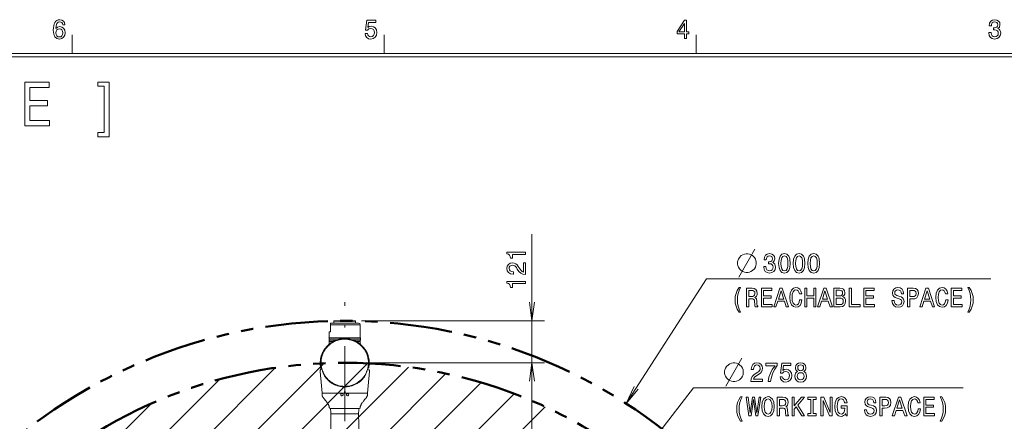
# Model space of a CAD drawing. Extents: x 15 to 414, y 6 to 288.
# Drawn here: x 100 to 258, y 224 to 288 of the extents above; entities that cross this region are included whole.
import ezdxf

# ---------------------------------------------------------------- set-up
doc = ezdxf.new("R2010")
doc.units = 0
doc.linetypes.add('DASHDOT', pattern=[18.5, 12, -3, 0.5, -3])
doc.linetypes.add('PHANTOM', pattern=[20, 10, -2, 2, -2, 2, -2])

msp = doc.modelspace()

# ---------------------------------------------------------------- linework, layer by layer
at = {"color": 7, "lineweight": 20, "ltscale": 0.075}
for p, q in [((108.5, 283), (108.5, 286)), ((158.5, 283), (158.5, 286)), ((208.5, 283), (208.5, 286))]:
    msp.add_line(p, q, dxfattribs=at)
at = {"color": 5, "lineweight": 20}
for p, q in [((21, 283), (408.5, 283)), ((21.5, 282.5), (408, 282.5))]:
    msp.add_line(p, q, dxfattribs=at)
at = {"color": 7, "lineweight": 9}
for p, q in [((182.19, 229.44), (182.19, 254.05)), ((197.29, 226.9), (210.16, 246.91)), ((210.16, 246.91), (255.75, 246.91)), ((154.89, 240.16), (184.19, 240.16)), ((75.66, 160.15), (148.87, 233.36)), ((75.67, 153.1), (155.92, 233.35)), ((76.27, 146.62), (162.4, 232.75)), ((76.4, 167.97), (141.05, 232.62)), ((153.19, 233.44), (184.19, 233.44)), ((153.19, 233.44), (184.19, 233.44)), ((182.19, 199.02), (182.19, 233.44)), ((77.32, 140.6), (168.41, 231.7)), ((78.26, 176.9), (132.12, 230.76)), ((78.76, 134.98), (174.04, 230.25)), ((208.08, 229.42), (251.33, 229.42)), ((80.55, 129.69), (179.33, 228.47)), ((82.15, 187.86), (121.16, 226.87)), ((153.46, 195.53), (184.31, 226.38))]:
    msp.add_line(p, q, dxfattribs=at)
at = {"color": 7, "linetype": 'DASHDOT', "lineweight": 9}
msp.add_line((152.19, 131.58), (152.19, 243.17), dxfattribs=at)
at = {"color": 7, "lineweight": 20, "ltscale": 0.001964}
for p, q in [((150.5, 240.16), (150.44, 240.1)), ((153.89, 240.16), (153.94, 240.1))]:
    msp.add_line(p, q, dxfattribs=at)
at = {"color": 7, "lineweight": 20, "ltscale": 0.064725}
msp.add_line((150.44, 240.1), (153.03, 240.1), dxfattribs=at)
at = {"color": 7, "lineweight": 20, "ltscale": 0.007639}
for p, q in [((150.44, 239.8), (150.44, 240.1)), ((153.94, 239.8), (153.94, 240.1))]:
    msp.add_line(p, q, dxfattribs=at)
at = {"color": 7, "lineweight": 20, "ltscale": 0.06267}
msp.add_line((153.01, 240.16), (150.5, 240.16), dxfattribs=at)
at = {"color": 7, "lineweight": 20, "ltscale": 0.022052}
msp.add_line((153.89, 240.16), (153.01, 240.16), dxfattribs=at)
at = {"color": 7, "lineweight": 20, "ltscale": 0.022775}
msp.add_line((153.03, 240.1), (153.94, 240.1), dxfattribs=at)
at = {"color": 7, "lineweight": 20, "ltscale": 0.004166}
msp.add_line((149.89, 238.4), (149.72, 238.4), dxfattribs=at)
at = {"color": 7, "lineweight": 20, "ltscale": 0.024028}
msp.add_line((149.72, 237.44), (149.72, 238.4), dxfattribs=at)
at = {"color": 7, "lineweight": 20, "ltscale": 0.006364}
msp.add_line((149.89, 239.77), (149.89, 239.52), dxfattribs=at)
at = {"color": 7, "lineweight": 9, "ltscale": 0.08727}
msp.add_line((153.38, 239.52), (149.89, 239.52), dxfattribs=at)
at = {"color": 7, "lineweight": 20, "ltscale": 0.028056}
msp.add_line((149.89, 238.4), (149.89, 239.52), dxfattribs=at)
at = {"color": 7, "lineweight": 20, "ltscale": 0.081163}
msp.add_line((153.25, 239.8), (150, 239.8), dxfattribs=at)
at = {"color": 7, "lineweight": 20, "ltscale": 0.028559}
msp.add_line((154.39, 239.8), (153.25, 239.8), dxfattribs=at)
at = {"color": 7, "lineweight": 9, "ltscale": 0.032175}
msp.add_line((154.67, 239.52), (153.38, 239.52), dxfattribs=at)
at = {"color": 7, "lineweight": 20, "ltscale": 0.052084}
msp.add_line((154.67, 237.44), (154.67, 239.52), dxfattribs=at)
at = {"color": 7, "lineweight": 9, "ltscale": 0.007736}
for p, q in [((149.98, 237.37), (149.67, 237.37)), ((149.98, 237.13), (149.67, 237.13))]:
    msp.add_line(p, q, dxfattribs=at)
at = {"color": 7, "lineweight": 20, "ltscale": 0.005956}
for p, q in [((149.67, 237.13), (149.67, 237.37)), ((154.72, 237.13), (154.72, 237.37))]:
    msp.add_line(p, q, dxfattribs=at)
at = {"color": 7, "lineweight": 20, "ltscale": 0.001281}
for p, q in [((149.68, 237.41), (149.72, 237.44)), ((154.71, 237.41), (154.67, 237.44))]:
    msp.add_line(p, q, dxfattribs=at)
at = {"color": 7, "lineweight": 20, "ltscale": 0.007697}
msp.add_line((149.68, 237.41), (149.99, 237.41), dxfattribs=at)
at = {"color": 7, "lineweight": 9, "ltscale": 0.007696}
msp.add_line((149.68, 237.1), (149.99, 237.1), dxfattribs=at)
at = {"color": 7, "lineweight": 20, "ltscale": 0.001655}
for p, q in [((149.72, 237.05), (149.68, 237.1)), ((154.67, 237.05), (154.71, 237.1))]:
    msp.add_line(p, q, dxfattribs=at)
at = {"color": 7, "lineweight": 20, "ltscale": 0.017125}
msp.add_line((149.71, 236.85), (150.4, 236.85), dxfattribs=at)
at = {"color": 7, "lineweight": 20, "ltscale": 0.007566}
for p, q in [((150.02, 237.44), (149.72, 237.44)), ((149.72, 237.05), (150.02, 237.05))]:
    msp.add_line(p, q, dxfattribs=at)
at = {"color": 7, "lineweight": 20, "ltscale": 0.001389}
msp.add_line((149.72, 236.99), (149.72, 237.05), dxfattribs=at)
at = {"color": 7, "lineweight": 20, "ltscale": 0.002083}
msp.add_line((149.72, 236.85), (149.72, 236.94), dxfattribs=at)
at = {"color": 7, "lineweight": 20, "ltscale": 0.00755}
msp.add_line((149.72, 236.85), (150.02, 236.85), dxfattribs=at)
at = {"color": 7, "lineweight": 9, "ltscale": 0.118653}
msp.add_line((154.72, 237.37), (149.98, 237.37), dxfattribs=at)
at = {"color": 7, "lineweight": 9, "ltscale": 0.028806}
msp.add_line((151.13, 237.13), (149.98, 237.13), dxfattribs=at)
at = {"color": 7, "lineweight": 20, "ltscale": 0.085314}
msp.add_line((149.99, 237.41), (153.4, 237.41), dxfattribs=at)
at = {"color": 7, "lineweight": 9, "ltscale": 0.025507}
msp.add_line((151.01, 237.1), (149.99, 237.1), dxfattribs=at)
at = {"color": 7, "lineweight": 20, "ltscale": 0.08387}
msp.add_line((153.38, 237.44), (150.02, 237.44), dxfattribs=at)
at = {"color": 7, "lineweight": 20, "ltscale": 0.020798}
msp.add_line((150.02, 237.05), (150.86, 237.05), dxfattribs=at)
at = {"color": 7, "lineweight": 20, "ltscale": 0.009501}
msp.add_line((150.4, 236.85), (150.02, 236.85), dxfattribs=at)
at = {"color": 7, "lineweight": 9, "ltscale": 0.03655}
msp.add_line((154.72, 237.13), (153.26, 237.13), dxfattribs=at)
at = {"color": 7, "lineweight": 20, "ltscale": 0.032175}
msp.add_line((154.67, 237.44), (153.38, 237.44), dxfattribs=at)
at = {"color": 7, "lineweight": 9, "ltscale": 0.033211}
msp.add_line((154.71, 237.1), (153.38, 237.1), dxfattribs=at)
at = {"color": 7, "lineweight": 20, "ltscale": 0.032729}
msp.add_line((153.4, 237.41), (154.71, 237.41), dxfattribs=at)
at = {"color": 7, "lineweight": 20, "ltscale": 0.028371}
msp.add_line((153.53, 237.05), (154.67, 237.05), dxfattribs=at)
at = {"color": 7, "lineweight": 20, "ltscale": 0.017074}
msp.add_line((154.67, 236.85), (153.98, 236.85), dxfattribs=at)
at = {"color": 7, "lineweight": 20, "ltscale": 0.017085}
msp.add_line((154.67, 236.85), (153.99, 236.85), dxfattribs=at)
at = {"color": 7, "lineweight": 20, "ltscale": 0.004861}
msp.add_line((154.67, 236.85), (154.67, 237.05), dxfattribs=at)
at = {"color": 7, "lineweight": 20, "ltscale": 0.00485}
for p, q in [((148.27, 232.25), (148.34, 232.42)), ((156.05, 232.42), (156.12, 232.25))]:
    msp.add_line(p, q, dxfattribs=at)
at = {"color": 7, "lineweight": 20, "ltscale": 3.25928e-06}
msp.add_line((148.27, 232.25), (148.27, 232.25), dxfattribs=at)
at = {"color": 7, "lineweight": 9, "ltscale": 0.000132613}
msp.add_line((148.65, 232.06), (148.65, 232.07), dxfattribs=at)
at = {"color": 7, "lineweight": 9, "ltscale": 0.001255}
msp.add_line((148.65, 232.07), (148.67, 232.02), dxfattribs=at)
at = {"color": 7, "lineweight": 20, "ltscale": 0.000134167}
for p, q in [((148.67, 232.01), (148.67, 232.02)), ((155.72, 232.02), (155.72, 232.01))]:
    msp.add_line(p, q, dxfattribs=at)
at = {"color": 7, "lineweight": 20, "ltscale": 0.001366}
msp.add_line((155.7, 231.96), (155.72, 232.01), dxfattribs=at)
at = {"color": 7, "lineweight": 9, "ltscale": 0.001257}
msp.add_line((155.74, 232.07), (155.72, 232.02), dxfattribs=at)
at = {"color": 7, "lineweight": 20, "ltscale": 0.000132613}
msp.add_line((155.74, 232.07), (155.74, 232.06), dxfattribs=at)
at = {"color": 7, "lineweight": 9, "ltscale": 0.375}
msp.add_line((198.93, 217.53), (208.08, 229.42), dxfattribs=at)
at = {"color": 7, "lineweight": 20, "ltscale": 0.08962}
msp.add_line((148.55, 228.57), (152.14, 228.57), dxfattribs=at)
at = {"color": 7, "lineweight": 20, "ltscale": 0.090726}
for p, q in [((152.19, 228.57), (148.56, 228.57)), ((152.2, 228.57), (155.83, 228.57))]:
    msp.add_line(p, q, dxfattribs=at)
at = {"color": 7, "lineweight": 20, "ltscale": 0.007742}
for p, q in [((148.56, 228.57), (148.56, 228.27)), ((155.83, 228.57), (155.83, 228.27))]:
    msp.add_line(p, q, dxfattribs=at)
at = {"color": 7, "lineweight": 9, "ltscale": 0.000197547}
for p, q in [((151.56, 228.27), (151.56, 228.27)), ((152.83, 228.27), (152.83, 228.27))]:
    msp.add_line(p, q, dxfattribs=at)
at = {"color": 7, "lineweight": 9, "ltscale": 0.000123701}
for p, q in [((151.94, 228.27), (151.94, 228.27)), ((152.45, 228.27), (152.45, 228.27))]:
    msp.add_line(p, q, dxfattribs=at)
at = {"color": 7, "lineweight": 20, "ltscale": 0.004585}
for p, q in [((152.14, 228.76), (152.14, 228.57)), ((152.25, 228.76), (152.25, 228.57))]:
    msp.add_line(p, q, dxfattribs=at)
at = {"color": 7, "lineweight": 20, "ltscale": 0.001199}
msp.add_line((152.19, 228.57), (152.14, 228.57), dxfattribs=at)
at = {"color": 7, "lineweight": 9, "ltscale": 0.007742}
for p, q in [((152.19, 228.27), (152.19, 228.57)), ((152.2, 228.27), (152.2, 228.57))]:
    msp.add_line(p, q, dxfattribs=at)
at = {"color": 7, "lineweight": 20, "ltscale": 0.000394821}
msp.add_line((152.2, 228.57), (152.19, 228.57), dxfattribs=at)
at = {"color": 7, "lineweight": 9, "ltscale": 0.004076}
for p, q in [((152.19, 228.1), (152.19, 228.27)), ((152.2, 228.1), (152.2, 228.27))]:
    msp.add_line(p, q, dxfattribs=at)
at = {"color": 7, "lineweight": 9, "ltscale": 0.046826}
for p, q in [((152.19, 226.23), (152.19, 228.1)), ((152.2, 226.23), (152.2, 228.1))]:
    msp.add_line(p, q, dxfattribs=at)
at = {"color": 7, "lineweight": 20, "ltscale": 0.001206}
msp.add_line((152.25, 228.57), (152.2, 228.57), dxfattribs=at)
at = {"color": 7, "lineweight": 20, "ltscale": 0.089613}
msp.add_line((155.83, 228.57), (152.25, 228.57), dxfattribs=at)
at = {"color": 7, "lineweight": 20, "ltscale": 0.002955}
for p, q in [((149.89, 226.08), (149.79, 226.14)), ((154.5, 226.08), (154.6, 226.14))]:
    msp.add_line(p, q, dxfattribs=at)
at = {"color": 7, "lineweight": 20, "ltscale": 0.057347}
for p, q in [((152.19, 226.08), (149.89, 226.08)), ((152.2, 226.08), (154.5, 226.08))]:
    msp.add_line(p, q, dxfattribs=at)
at = {"color": 7, "lineweight": 9, "ltscale": 0.00233}
for p, q in [((152.19, 226.14), (152.19, 226.23)), ((152.2, 226.14), (152.2, 226.23))]:
    msp.add_line(p, q, dxfattribs=at)
at = {"color": 7, "lineweight": 9, "ltscale": 0.000394821}
for p, q in [((152.2, 226.23), (152.19, 226.23)), ((152.2, 226.14), (152.19, 226.14))]:
    msp.add_line(p, q, dxfattribs=at)
at = {"color": 7, "lineweight": 9, "ltscale": 0.001408}
for p, q in [((152.19, 226.08), (152.19, 226.14)), ((152.2, 226.08), (152.2, 226.14))]:
    msp.add_line(p, q, dxfattribs=at)
at = {"color": 7, "lineweight": 20, "ltscale": 0.000394058}
msp.add_line((152.2, 226.08), (152.19, 226.08), dxfattribs=at)
at = {"color": 7, "lineweight": 9, "ltscale": 0.05556}
for p in [(149.97, 225.27), (154.42, 225.27)]:
    msp.add_line(p, (152.19, 225.27), dxfattribs=at)
at = {"color": 7, "lineweight": 9}
for points in [[(107.35, 287.61), (107.28, 287.96), (107.11, 288.22), (106.84, 288.38), (106.5, 288.44), (106.27, 288.41), (106.07, 288.32), (105.9, 288.19), (105.75, 288), (105.63, 287.76), (105.55, 287.47), (105.49, 287.13), (105.48, 286.75), (105.54, 286.13), (105.73, 285.69), (106.04, 285.42), (106.46, 285.33), (106.83, 285.41), (107.12, 285.61), (107.31, 285.93), (107.38, 286.34), (107.31, 286.75), (107.13, 287.06), (106.85, 287.26), (106.51, 287.33), (106.14, 287.24), (105.87, 287), (105.92, 287.47), (106.05, 287.81), (106.24, 288.02), (106.5, 288.09), (106.7, 288.05), (106.85, 287.96), (106.94, 287.81), (106.99, 287.61)], [(155.45, 286.2), (155.54, 285.84), (155.73, 285.57), (156.01, 285.39), (156.37, 285.33), (156.76, 285.41), (157.07, 285.62), (157.26, 285.96), (157.34, 286.39), (157.27, 286.79), (157.08, 287.11), (156.79, 287.31), (156.41, 287.38), (156.12, 287.33), (155.9, 287.19), (156.01, 288), (157.19, 288), (157.19, 288.35), (155.75, 288.35), (155.53, 286.76), (155.84, 286.76), (156.07, 286.96), (156.36, 287.04), (156.61, 286.99), (156.8, 286.85), (156.92, 286.64), (156.96, 286.37), (156.92, 286.09), (156.79, 285.88), (156.6, 285.75), (156.36, 285.7), (156.15, 285.73), (155.99, 285.83), (155.87, 285.99), (155.82, 286.2)], [(206.63, 285.42), (206.98, 285.42), (206.98, 286.16), (207.37, 286.16), (207.37, 286.5), (206.98, 286.5), (206.98, 288.35), (206.63, 288.35), (205.45, 286.54), (205.45, 286.16), (206.63, 286.16)], [(205.77, 286.5), (206.63, 287.85), (206.63, 286.5)], [(255.44, 286.36), (255.44, 286.33), (255.5, 285.91), (255.68, 285.6), (255.97, 285.4), (256.35, 285.33), (256.76, 285.4), (257.06, 285.59), (257.26, 285.9), (257.33, 286.28), (257.29, 286.54), (257.21, 286.75), (257.07, 286.91), (256.88, 287.02), (257.13, 287.26), (257.22, 287.63), (257.17, 287.97), (257, 288.22), (256.73, 288.38), (256.35, 288.44), (256, 288.37), (255.73, 288.18), (255.56, 287.88), (255.5, 287.47), (255.5, 287.44), (255.85, 287.44), (255.88, 287.72), (255.98, 287.92), (256.14, 288.04), (256.37, 288.08), (256.57, 288.05), (256.72, 287.96), (256.81, 287.81), (256.85, 287.61), (256.81, 287.4), (256.72, 287.26), (256.55, 287.17), (256.33, 287.14), (256.18, 287.15), (256.18, 286.81), (256.37, 286.82), (256.62, 286.78), (256.8, 286.67), (256.91, 286.5), (256.95, 286.28), (256.91, 286.03), (256.79, 285.85), (256.61, 285.73), (256.38, 285.69), (256.13, 285.74), (255.95, 285.86), (255.84, 286.07), (255.8, 286.36)], [(107, 286.33), (106.96, 286.06), (106.85, 285.85), (106.67, 285.71), (106.45, 285.67), (106.22, 285.71), (106.05, 285.85), (105.94, 286.06), (105.9, 286.33), (105.94, 286.6), (106.05, 286.8), (106.23, 286.93), (106.47, 286.98), (106.68, 286.93), (106.85, 286.8), (106.96, 286.6)], [(100.9, 271.43), (104.89, 271.43), (104.89, 272.28), (101.74, 272.28), (101.74, 274.65), (104.55, 274.65), (104.55, 275.49), (101.74, 275.49), (101.74, 277.59), (104.82, 277.59), (104.82, 278.43), (100.9, 278.43)], [(113.61, 270.33), (112.64, 270.33), (112.64, 269.66), (114.41, 269.66), (114.41, 278.43), (112.64, 278.43), (112.64, 277.76), (113.61, 277.76)], [(181.19, 250.81), (181.19, 251.17), (178.17, 251.17), (178.17, 250.9), (178.44, 250.83), (178.61, 250.69), (178.72, 250.48), (178.75, 250.18), (179.06, 250.18), (179.06, 250.81)], [(181.19, 247.59), (181.19, 249.45), (180.82, 249.45), (180.82, 247.98), (180.62, 248.06), (180.45, 248.2), (180.14, 248.63), (180.01, 248.86), (179.83, 249.12), (179.61, 249.3), (179.36, 249.41), (179.07, 249.45), (178.7, 249.38), (178.42, 249.2), (178.24, 248.92), (178.17, 248.55), (178.25, 248.18), (178.45, 247.9), (178.77, 247.71), (179.2, 247.65), (179.26, 247.65), (179.26, 248.01), (179.23, 248.01), (178.93, 248.04), (178.72, 248.15), (178.58, 248.31), (178.53, 248.54), (178.57, 248.76), (178.68, 248.93), (178.85, 249.04), (179.06, 249.08), (179.26, 249.05), (179.43, 248.98), (179.58, 248.85), (179.71, 248.68), (179.85, 248.45), (180.11, 248.07), (180.4, 247.8), (180.74, 247.64), (181.18, 247.59)], [(216.81, 250.91), (216.51, 250.91), (216.26, 250.86), (216.01, 250.76), (215.76, 250.61), (215.46, 250.31), (215.31, 250.06), (215.21, 249.81), (215.16, 249.56), (215.16, 249.26), (215.21, 249.01), (215.31, 248.76), (215.46, 248.51), (215.76, 248.21), (216.01, 248.06), (216.26, 247.96), (216.51, 247.91), (216.81, 247.91), (217.06, 247.96), (217.31, 248.06), (217.56, 248.21), (217.86, 248.51), (218.01, 248.76), (218.11, 249.01), (218.16, 249.26), (218.16, 249.56), (218.11, 249.81), (218.01, 250.06), (217.86, 250.31), (217.56, 250.61), (217.31, 250.76), (217.06, 250.86)], [(219.35, 248.85), (219.35, 248.82), (219.42, 248.4), (219.6, 248.09), (219.89, 247.89), (220.27, 247.82), (220.67, 247.89), (220.98, 248.08), (221.17, 248.38), (221.24, 248.77), (221.21, 249.03), (221.12, 249.24), (220.98, 249.4), (220.8, 249.51), (221.05, 249.75), (221.14, 250.12), (221.08, 250.46), (220.91, 250.71), (220.64, 250.87), (220.27, 250.93), (219.92, 250.86), (219.65, 250.67), (219.47, 250.36), (219.42, 249.96), (219.42, 249.93), (219.76, 249.93), (219.79, 250.21), (219.89, 250.41), (220.06, 250.53), (220.29, 250.57), (220.49, 250.54), (220.64, 250.45), (220.73, 250.3), (220.76, 250.1), (220.73, 249.89), (220.63, 249.75), (220.47, 249.66), (220.25, 249.63), (220.1, 249.64), (220.1, 249.3), (220.29, 249.31), (220.53, 249.27), (220.71, 249.16), (220.82, 248.99), (220.86, 248.77), (220.82, 248.52), (220.71, 248.34), (220.53, 248.22), (220.29, 248.18), (220.05, 248.22), (219.87, 248.35), (219.75, 248.56), (219.71, 248.85)], [(221.74, 249.37), (221.8, 248.69), (221.98, 248.21), (222.27, 247.91), (222.68, 247.82), (223.08, 247.91), (223.37, 248.21), (223.55, 248.69), (223.61, 249.37), (223.55, 250.04), (223.47, 250.31), (223.37, 250.53), (223.08, 250.83), (222.68, 250.93), (222.27, 250.83), (221.98, 250.53), (221.8, 250.04)], [(222.11, 249.37), (222.14, 249.89), (222.24, 250.27), (222.41, 250.49), (222.68, 250.57), (222.93, 250.49), (223.11, 250.27), (223.2, 249.89), (223.24, 249.37), (223.2, 248.84), (223.11, 248.47), (222.93, 248.25), (222.68, 248.17), (222.41, 248.25), (222.24, 248.47), (222.14, 248.84)], [(224.08, 249.37), (224.14, 248.69), (224.32, 248.21), (224.61, 247.91), (225.02, 247.82), (225.42, 247.91), (225.71, 248.21), (225.89, 248.69), (225.95, 249.37), (225.89, 250.04), (225.82, 250.31), (225.71, 250.53), (225.42, 250.83), (225.02, 250.93), (224.61, 250.83), (224.32, 250.53), (224.14, 250.04)], [(224.45, 249.37), (224.48, 249.89), (224.58, 250.27), (224.76, 250.49), (225.02, 250.57), (225.27, 250.49), (225.45, 250.27), (225.55, 249.89), (225.58, 249.37), (225.55, 248.84), (225.45, 248.47), (225.27, 248.25), (225.02, 248.17), (224.76, 248.25), (224.58, 248.47), (224.48, 248.84)], [(226.42, 249.37), (226.48, 248.69), (226.66, 248.21), (226.96, 247.91), (227.36, 247.82), (227.76, 247.91), (228.05, 248.21), (228.23, 248.69), (228.29, 249.37), (228.23, 250.04), (228.16, 250.31), (228.05, 250.53), (227.76, 250.83), (227.36, 250.93), (226.96, 250.83), (226.66, 250.53), (226.48, 250.04)], [(226.8, 249.37), (226.83, 249.89), (226.92, 250.27), (227.1, 250.49), (227.36, 250.57), (227.62, 250.49), (227.79, 250.27), (227.89, 249.89), (227.92, 249.37), (227.89, 248.84), (227.79, 248.47), (227.62, 248.25), (227.36, 248.17), (227.1, 248.25), (226.92, 248.47), (226.83, 248.84)], [(181.19, 246.13), (181.19, 246.48), (178.17, 246.48), (178.17, 246.22), (178.44, 246.15), (178.61, 246.01), (178.72, 245.79), (178.75, 245.5), (179.06, 245.5), (179.06, 246.13)], [(215.39, 241.57), (215.64, 241.57), (215.42, 242.03), (215.26, 242.51), (215.16, 243.01), (215.13, 243.52), (215.16, 244.03), (215.26, 244.54), (215.42, 245.02), (215.64, 245.48), (215.39, 245.48), (215.11, 245), (214.91, 244.53), (214.79, 244.04), (214.76, 243.52), (214.79, 243.01), (214.91, 242.52), (215.11, 242.05)], [(216.58, 242.41), (216.95, 242.41), (216.95, 243.67), (217.32, 243.67), (217.59, 243.66), (217.76, 243.6), (217.85, 243.46), (217.89, 243.2), (217.91, 242.81), (217.93, 242.56), (217.98, 242.41), (218.39, 242.41), (218.39, 242.49), (218.3, 242.61), (218.27, 242.83), (218.24, 243.32), (218.18, 243.68), (218.09, 243.79), (217.95, 243.87), (218.1, 243.98), (218.21, 244.13), (218.28, 244.32), (218.3, 244.55), (218.25, 244.91), (218.09, 245.18), (217.84, 245.35), (217.49, 245.41), (216.58, 245.41)], [(217.39, 245.04), (217.62, 245.01), (217.79, 244.93), (217.9, 244.78), (217.93, 244.54), (217.89, 244.29), (217.79, 244.14), (217.61, 244.06), (217.36, 244.04), (216.95, 244.04), (216.95, 245.04)], [(218.98, 242.41), (220.69, 242.41), (220.69, 242.77), (219.34, 242.77), (219.34, 243.78), (220.54, 243.78), (220.54, 244.14), (219.34, 244.14), (219.34, 245.04), (220.66, 245.04), (220.66, 245.41), (218.98, 245.41)], [(220.95, 242.41), (221.31, 242.41), (221.6, 243.29), (222.67, 243.29), (222.96, 242.41), (223.32, 242.41), (222.33, 245.41), (221.94, 245.41)], [(221.72, 243.65), (222.14, 244.98), (222.55, 243.65)], [(225.11, 243.52), (225.03, 243.16), (224.9, 242.9), (224.72, 242.74), (224.51, 242.69), (224.26, 242.76), (224.06, 243), (223.93, 243.38), (223.89, 243.91), (223.93, 244.43), (224.06, 244.81), (224.26, 245.05), (224.51, 245.13), (224.7, 245.09), (224.86, 244.96), (224.98, 244.77), (225.07, 244.5), (225.44, 244.5), (225.32, 244.91), (225.12, 245.22), (224.84, 245.42), (224.51, 245.49), (224.1, 245.38), (223.79, 245.08), (223.58, 244.58), (223.51, 243.91), (223.58, 243.23), (223.79, 242.73), (224.1, 242.43), (224.51, 242.32), (224.88, 242.41), (225.17, 242.63), (225.37, 243.01), (225.48, 243.52)], [(225.92, 242.41), (226.28, 242.41), (226.28, 243.81), (227.36, 243.81), (227.36, 242.41), (227.72, 242.41), (227.72, 245.41), (227.36, 245.41), (227.36, 244.18), (226.28, 244.18), (226.28, 245.41), (225.92, 245.41)], [(227.98, 242.41), (228.34, 242.41), (228.62, 243.29), (229.7, 243.29), (229.98, 242.41), (230.35, 242.41), (229.36, 245.41), (228.96, 245.41)], [(228.75, 243.65), (229.16, 244.98), (229.58, 243.65)], [(231.99, 244.03), (232.26, 244.28), (232.33, 244.45), (232.36, 244.65), (232.31, 244.98), (232.15, 245.21), (231.91, 245.35), (231.57, 245.41), (230.61, 245.41), (230.61, 242.41), (231.62, 242.41), (231.98, 242.47), (232.25, 242.64), (232.42, 242.92), (232.48, 243.3), (232.44, 243.56), (232.35, 243.77), (232.2, 243.93)], [(231.49, 244.16), (230.96, 244.16), (230.96, 245.05), (231.52, 245.05), (231.73, 245.02), (231.88, 244.94), (231.97, 244.81), (232, 244.61), (231.97, 244.41), (231.87, 244.27), (231.71, 244.19)], [(233.06, 242.41), (234.79, 242.41), (234.79, 242.77), (233.41, 242.77), (233.41, 245.41), (233.06, 245.41)], [(235.37, 242.41), (237.08, 242.41), (237.08, 242.77), (235.73, 242.77), (235.73, 243.78), (236.94, 243.78), (236.94, 244.14), (235.73, 244.14), (235.73, 245.04), (237.05, 245.04), (237.05, 245.41), (235.37, 245.41)], [(240.26, 243.39), (239.9, 243.39), (239.98, 242.94), (240.18, 242.6), (240.48, 242.4), (240.88, 242.32), (241.28, 242.39), (241.58, 242.58), (241.77, 242.88), (241.84, 243.27), (241.78, 243.63), (241.62, 243.86), (241.36, 244.01), (241, 244.12), (240.7, 244.2), (240.5, 244.3), (240.39, 244.44), (240.35, 244.65), (240.39, 244.85), (240.49, 244.99), (240.64, 245.09), (240.86, 245.13), (241.08, 245.09), (241.25, 244.97), (241.36, 244.77), (241.41, 244.51), (241.77, 244.51), (241.77, 244.52), (241.71, 244.93), (241.52, 245.23), (241.23, 245.42), (240.85, 245.48), (240.5, 245.42), (240.22, 245.24), (240.05, 244.96), (239.99, 244.59), (240.04, 244.27), (240.18, 244.05), (240.42, 243.9), (240.74, 243.79), (241.05, 243.69), (241.29, 243.59), (241.43, 243.46), (241.48, 243.23), (241.44, 243), (241.32, 242.83), (241.13, 242.72), (240.9, 242.69), (240.63, 242.73), (240.43, 242.87), (240.3, 243.1)], [(242.39, 242.41), (242.75, 242.41), (242.75, 243.67), (243.15, 243.67), (243.55, 243.69), (243.87, 243.84), (244.07, 244.14), (244.14, 244.54), (244.09, 244.91), (243.93, 245.18), (243.68, 245.35), (243.33, 245.41), (242.39, 245.41)], [(243.23, 245.04), (243.46, 245.01), (243.64, 244.93), (243.74, 244.78), (243.77, 244.54), (243.73, 244.29), (243.63, 244.14), (243.45, 244.06), (243.2, 244.04), (242.75, 244.04), (242.75, 245.04)], [(244.37, 242.41), (244.73, 242.41), (245.02, 243.29), (246.09, 243.29), (246.38, 242.41), (246.74, 242.41), (245.76, 245.41), (245.36, 245.41)], [(245.14, 243.65), (245.56, 244.98), (245.97, 243.65)], [(248.53, 243.52), (248.45, 243.16), (248.32, 242.9), (248.14, 242.74), (247.93, 242.69), (247.68, 242.76), (247.48, 243), (247.35, 243.38), (247.31, 243.91), (247.35, 244.43), (247.48, 244.81), (247.68, 245.05), (247.93, 245.13), (248.12, 245.09), (248.28, 244.96), (248.4, 244.77), (248.49, 244.5), (248.86, 244.5), (248.74, 244.91), (248.54, 245.22), (248.26, 245.42), (247.93, 245.49), (247.52, 245.38), (247.21, 245.08), (247, 244.58), (246.93, 243.91), (247, 243.23), (247.21, 242.73), (247.52, 242.43), (247.93, 242.32), (248.3, 242.41), (248.59, 242.63), (248.79, 243.01), (248.9, 243.52)], [(249.42, 242.41), (251.14, 242.41), (251.14, 242.77), (249.78, 242.77), (249.78, 243.78), (250.99, 243.78), (250.99, 244.14), (249.78, 244.14), (249.78, 245.04), (251.1, 245.04), (251.1, 245.41), (249.42, 245.41)], [(252.3, 241.57), (252.58, 242.05), (252.78, 242.52), (252.9, 243.01), (252.94, 243.52), (252.9, 244.04), (252.78, 244.53), (252.58, 245), (252.3, 245.48), (252.06, 245.48), (252.28, 245.02), (252.43, 244.54), (252.52, 244.03), (252.56, 243.52), (252.52, 243.01), (252.43, 242.51), (252.27, 242.03), (252.06, 241.57)], [(231.58, 242.76), (230.96, 242.76), (230.96, 243.8), (231.54, 243.8), (231.79, 243.77), (231.96, 243.68), (232.07, 243.52), (232.1, 243.3), (232.07, 243.06), (231.97, 242.89), (231.81, 242.79)], [(214.73, 233.42), (214.43, 233.42), (214.18, 233.37), (213.93, 233.27), (213.68, 233.12), (213.38, 232.82), (213.23, 232.57), (213.13, 232.32), (213.08, 232.07), (213.08, 231.77), (213.13, 231.52), (213.23, 231.27), (213.38, 231.02), (213.68, 230.72), (213.93, 230.57), (214.18, 230.47), (214.43, 230.42), (214.73, 230.42), (214.98, 230.47), (215.23, 230.57), (215.48, 230.72), (215.78, 231.02), (215.93, 231.27), (216.03, 231.52), (216.08, 231.77), (216.08, 232.07), (216.03, 232.32), (215.93, 232.57), (215.78, 232.82), (215.48, 233.12), (215.23, 233.27), (214.98, 233.37)], [(217.3, 230.42), (219.16, 230.42), (219.16, 230.79), (217.69, 230.79), (217.77, 230.99), (217.91, 231.16), (218.34, 231.47), (218.57, 231.6), (218.83, 231.78), (219.01, 232), (219.12, 232.25), (219.16, 232.54), (219.09, 232.91), (218.91, 233.19), (218.63, 233.37), (218.27, 233.44), (217.89, 233.36), (217.61, 233.16), (217.42, 232.84), (217.36, 232.41), (217.36, 232.35), (217.72, 232.35), (217.72, 232.38), (217.75, 232.68), (217.86, 232.89), (218.02, 233.03), (218.25, 233.08), (218.47, 233.04), (218.64, 232.93), (218.75, 232.76), (218.79, 232.55), (218.76, 232.35), (218.69, 232.18), (218.56, 232.03), (218.39, 231.9), (218.16, 231.77), (217.78, 231.5), (217.51, 231.21), (217.35, 230.87), (217.3, 230.43)], [(220.05, 230.42), (220.44, 230.42), (220.57, 231.13), (220.8, 231.8), (221.12, 232.41), (221.53, 232.99), (221.53, 233.35), (219.68, 233.35), (219.68, 232.96), (221.16, 232.96), (220.73, 232.37), (220.41, 231.77), (220.18, 231.12)], [(221.97, 231.2), (222.05, 230.84), (222.25, 230.57), (222.53, 230.39), (222.88, 230.33), (223.28, 230.41), (223.58, 230.62), (223.78, 230.96), (223.85, 231.39), (223.79, 231.79), (223.6, 232.11), (223.31, 232.31), (222.93, 232.38), (222.64, 232.33), (222.41, 232.19), (222.52, 233), (223.7, 233), (223.7, 233.35), (222.26, 233.35), (222.05, 231.76), (222.36, 231.76), (222.58, 231.96), (222.87, 232.04), (223.12, 231.99), (223.31, 231.85), (223.43, 231.64), (223.47, 231.37), (223.43, 231.1), (223.31, 230.88), (223.12, 230.75), (222.87, 230.7), (222.67, 230.73), (222.51, 230.83), (222.39, 230.99), (222.33, 231.2)], [(224.79, 232.03), (224.59, 231.91), (224.46, 231.74), (224.37, 231.53), (224.35, 231.28), (224.41, 230.89), (224.59, 230.59), (224.88, 230.4), (225.28, 230.33), (225.67, 230.4), (225.96, 230.59), (226.14, 230.89), (226.21, 231.28), (226.17, 231.53), (226.09, 231.74), (225.95, 231.91), (225.76, 232.03), (225.91, 232.14), (226.02, 232.28), (226.09, 232.45), (226.11, 232.66), (226.05, 232.97), (225.89, 233.22), (225.62, 233.38), (225.28, 233.44), (224.93, 233.38), (224.66, 233.22), (224.49, 232.97), (224.44, 232.66), (224.45, 232.45), (224.52, 232.28)], [(224.81, 232.63), (224.84, 232.82), (224.93, 232.97), (225.08, 233.06), (225.28, 233.09), (225.47, 233.06), (225.62, 232.97), (225.71, 232.82), (225.75, 232.63), (225.71, 232.44), (225.62, 232.28), (225.47, 232.18), (225.28, 232.15), (225.08, 232.19), (224.93, 232.28), (224.84, 232.44)], [(224.72, 231.29), (224.75, 231.51), (224.87, 231.69), (225.04, 231.8), (225.28, 231.84), (225.51, 231.8), (225.68, 231.69), (225.79, 231.51), (225.83, 231.29), (225.79, 231.04), (225.68, 230.85), (225.51, 230.73), (225.28, 230.69), (225.04, 230.73), (224.87, 230.85), (224.75, 231.04)], [(215.65, 224.08), (215.9, 224.08), (215.68, 224.54), (215.52, 225.02), (215.42, 225.53), (215.39, 226.04), (215.42, 226.55), (215.52, 227.05), (215.68, 227.53), (215.9, 227.99), (215.65, 227.99), (215.37, 227.51), (215.17, 227.04), (215.05, 226.55), (215.02, 226.04), (215.05, 225.52), (215.17, 225.03), (215.37, 224.56)], [(216.97, 224.92), (217.32, 224.92), (217.71, 227.52), (218.11, 224.92), (218.43, 224.92), (218.91, 227.92), (218.6, 227.92), (218.26, 225.37), (217.88, 227.92), (217.54, 227.92), (217.16, 225.37), (216.83, 227.92), (216.51, 227.92)], [(219.05, 226.42), (219.12, 225.74), (219.32, 225.24), (219.64, 224.94), (220.05, 224.83), (220.46, 224.94), (220.78, 225.24), (220.98, 225.74), (221.05, 226.42), (220.98, 227.09), (220.89, 227.36), (220.78, 227.58), (220.46, 227.89), (220.27, 227.97), (220.05, 228), (219.64, 227.89), (219.32, 227.59), (219.12, 227.09)], [(219.43, 226.42), (219.47, 226.94), (219.6, 227.32), (219.8, 227.56), (220.05, 227.64), (220.31, 227.56), (220.5, 227.32), (220.63, 226.94), (220.68, 226.42), (220.63, 225.89), (220.5, 225.51), (220.31, 225.28), (220.05, 225.2), (219.8, 225.28), (219.6, 225.51), (219.47, 225.89)], [(221.53, 224.92), (221.89, 224.92), (221.89, 226.18), (222.26, 226.18), (222.53, 226.17), (222.7, 226.11), (222.8, 225.97), (222.83, 225.71), (222.85, 225.32), (222.88, 225.07), (222.92, 224.92), (223.33, 224.92), (223.33, 225), (223.24, 225.12), (223.21, 225.34), (223.18, 225.83), (223.12, 226.19), (223.03, 226.3), (222.89, 226.38), (223.04, 226.49), (223.15, 226.64), (223.22, 226.83), (223.25, 227.06), (223.19, 227.42), (223.04, 227.7), (222.78, 227.86), (222.43, 227.92), (221.53, 227.92)], [(222.33, 227.55), (222.57, 227.52), (222.73, 227.44), (222.84, 227.29), (222.87, 227.05), (222.83, 226.8), (222.73, 226.65), (222.55, 226.57), (222.3, 226.55), (221.89, 226.55), (221.89, 227.55)], [(223.89, 224.92), (224.25, 224.92), (224.25, 225.98), (224.57, 226.36), (225.48, 224.92), (225.91, 224.92), (224.82, 226.65), (225.88, 227.92), (225.41, 227.92), (224.25, 226.53), (224.25, 227.92), (223.89, 227.92)], [(226.9, 225.28), (226.4, 225.28), (226.4, 224.92), (227.76, 224.92), (227.76, 225.28), (227.26, 225.28), (227.26, 227.55), (227.76, 227.55), (227.76, 227.92), (226.4, 227.92), (226.4, 227.55), (226.9, 227.55)], [(228.53, 224.92), (228.86, 224.92), (228.86, 227.38), (229.89, 224.92), (230.31, 224.92), (230.31, 227.92), (229.98, 227.92), (229.98, 225.46), (228.96, 227.92), (228.53, 227.92)], [(232.47, 225.32), (232.54, 224.92), (232.74, 224.92), (232.74, 226.54), (231.75, 226.54), (231.75, 226.17), (232.36, 226.17), (232.36, 226.14), (232.31, 225.75), (232.19, 225.45), (232, 225.27), (231.76, 225.21), (231.49, 225.28), (231.29, 225.52), (231.16, 225.9), (231.11, 226.43), (231.15, 226.95), (231.28, 227.34), (231.49, 227.57), (231.78, 227.65), (231.97, 227.61), (232.13, 227.49), (232.25, 227.29), (232.32, 227.01), (232.7, 227.01), (232.6, 227.43), (232.41, 227.74), (232.14, 227.93), (231.8, 228), (231.36, 227.89), (231.02, 227.57), (230.81, 227.08), (230.74, 226.42), (230.81, 225.75), (231.02, 225.25), (231.34, 224.94), (231.74, 224.83), (231.96, 224.87), (232.16, 224.96), (232.33, 225.11)], [(235.83, 225.91), (235.48, 225.91), (235.56, 225.45), (235.75, 225.11), (236.05, 224.91), (236.45, 224.83), (236.86, 224.9), (237.15, 225.09), (237.35, 225.39), (237.42, 225.79), (237.36, 226.14), (237.19, 226.37), (236.93, 226.52), (236.58, 226.63), (236.27, 226.71), (236.07, 226.81), (235.96, 226.95), (235.93, 227.16), (235.96, 227.36), (236.06, 227.51), (236.22, 227.61), (236.43, 227.64), (236.65, 227.6), (236.82, 227.48), (236.93, 227.29), (236.99, 227.02), (237.34, 227.02), (237.34, 227.03), (237.28, 227.44), (237.1, 227.74), (236.81, 227.93), (236.42, 227.99), (236.07, 227.93), (235.8, 227.75), (235.62, 227.47), (235.56, 227.1), (235.61, 226.78), (235.76, 226.56), (235.99, 226.41), (236.31, 226.3), (236.63, 226.2), (236.86, 226.11), (237.01, 225.97), (237.06, 225.74), (237.01, 225.51), (236.89, 225.34), (236.71, 225.23), (236.47, 225.2), (236.21, 225.24), (236, 225.38), (235.87, 225.61)], [(237.97, 224.92), (238.33, 224.92), (238.33, 226.18), (238.72, 226.18), (239.12, 226.2), (239.44, 226.36), (239.65, 226.65), (239.72, 227.05), (239.66, 227.42), (239.51, 227.7), (239.25, 227.86), (238.9, 227.92), (237.97, 227.92)], [(238.8, 227.55), (239.04, 227.52), (239.21, 227.44), (239.31, 227.29), (239.35, 227.05), (239.31, 226.8), (239.2, 226.65), (239.02, 226.57), (238.78, 226.55), (238.33, 226.55), (238.33, 227.55)], [(239.95, 224.92), (240.31, 224.92), (240.59, 225.8), (241.67, 225.8), (241.95, 224.92), (242.32, 224.92), (241.33, 227.92), (240.93, 227.92)], [(240.71, 226.17), (241.13, 227.49), (241.55, 226.17)], [(244.1, 226.03), (244.03, 225.67), (243.9, 225.41), (243.72, 225.25), (243.51, 225.2), (243.26, 225.28), (243.06, 225.51), (242.92, 225.89), (242.88, 226.42), (242.92, 226.94), (243.05, 227.32), (243.25, 227.56), (243.51, 227.64), (243.69, 227.6), (243.85, 227.48), (243.98, 227.28), (244.06, 227.01), (244.43, 227.01), (244.32, 227.42), (244.11, 227.73), (243.84, 227.93), (243.51, 228), (243.1, 227.89), (242.78, 227.59), (242.58, 227.09), (242.51, 226.42), (242.58, 225.74), (242.78, 225.24), (243.1, 224.94), (243.51, 224.83), (243.87, 224.92), (244.16, 225.15), (244.37, 225.52), (244.48, 226.03)], [(245, 224.92), (246.71, 224.92), (246.71, 225.28), (245.36, 225.28), (245.36, 226.3), (246.56, 226.3), (246.56, 226.65), (245.36, 226.65), (245.36, 227.55), (246.68, 227.55), (246.68, 227.92), (245, 227.92)], [(247.88, 224.08), (248.16, 224.56), (248.36, 225.03), (248.47, 225.52), (248.51, 226.04), (248.47, 226.55), (248.36, 227.04), (248.16, 227.51), (247.88, 227.99), (247.63, 227.99), (247.85, 227.53), (248.01, 227.05), (248.1, 226.55), (248.13, 226.04), (248.1, 225.53), (248.01, 225.02), (247.85, 224.54), (247.63, 224.08)]]:
    msp.add_lwpolyline(points, close=True, dxfattribs=at)
for points in [[(215.36, 247.16), (217.06, 250.16), (217.91, 251.66)], [(213.28, 229.67), (214.98, 232.67), (215.83, 234.17)], [(148.5, 232.4), (148.5, 232.4), (148.5, 232.43), (148.5, 232.46), (148.48, 232.53), (148.47, 232.61), (148.46, 232.66), (148.45, 232.69), (148.44, 232.73)], [(148.49, 232.4), (148.49, 232.42), (148.47, 232.45)], [(148.49, 232.4), (148.5, 232.39), (148.5, 232.39), (148.5, 232.39), (148.5, 232.39), (148.5, 232.39), (148.5, 232.39), (148.5, 232.39), (148.5, 232.39), (148.5, 232.4)], [(155.89, 232.4), (155.89, 232.4), (155.89, 232.43), (155.89, 232.46), (155.9, 232.53), (155.92, 232.61), (155.93, 232.66), (155.94, 232.69), (155.95, 232.73)], [(155.9, 232.4), (155.89, 232.39), (155.89, 232.39), (155.89, 232.39), (155.89, 232.39), (155.89, 232.39), (155.89, 232.39), (155.89, 232.39), (155.89, 232.39), (155.89, 232.4)], [(155.9, 232.4), (155.9, 232.42), (155.91, 232.45)], [(152.19, 225.27), (152.19, 225.47), (152.19, 225.68), (152.19, 225.88), (152.19, 226.08)], [(152.19, 225.27), (152.19, 225.47), (152.2, 225.68), (152.2, 225.88), (152.2, 226.08)]]:
    msp.add_lwpolyline(points, dxfattribs=at)
at = {"color": 7, "lineweight": 20}
for points in [[(181.8, 243.13), (182.19, 240.16), (182.59, 243.13)], [(152.19, 237.28), (152.12, 237.28), (152.04, 237.28), (151.97, 237.27), (151.89, 237.27), (151.81, 237.26), (151.74, 237.25), (151.66, 237.24), (151.59, 237.23), (151.52, 237.22), (151.44, 237.21), (151.37, 237.19), (151.3, 237.18), (151.22, 237.16), (151.15, 237.14), (151.08, 237.12), (151.01, 237.1), (150.94, 237.07), (150.87, 237.05), (150.8, 237.02), (150.73, 237), (150.66, 236.97), (150.59, 236.94), (150.52, 236.91), (150.46, 236.88), (150.39, 236.84), (150.32, 236.81), (150.25, 236.77), (150.18, 236.73), (150.12, 236.69), (150.05, 236.65), (149.99, 236.61), (149.92, 236.56), (149.87, 236.52), (149.81, 236.48), (149.76, 236.44), (149.7, 236.4), (149.65, 236.35), (149.6, 236.31), (149.55, 236.26), (149.49, 236.22), (149.44, 236.17), (149.39, 236.11), (149.34, 236.06), (149.29, 236.01), (149.24, 235.96), (149.19, 235.9), (149.15, 235.85), (149.1, 235.79), (149.06, 235.73), (149.02, 235.68), (148.97, 235.62), (148.93, 235.56), (148.89, 235.5), (148.85, 235.44), (148.82, 235.38), (148.78, 235.32), (148.75, 235.25), (148.71, 235.19), (148.68, 235.13), (148.65, 235.06), (148.62, 235), (148.59, 234.93), (148.56, 234.87), (148.53, 234.8), (148.51, 234.74), (148.48, 234.67), (148.46, 234.6), (148.44, 234.54), (148.42, 234.47), (148.4, 234.4), (148.38, 234.33), (148.37, 234.26), (148.35, 234.19), (148.34, 234.12), (148.32, 234.05), (148.31, 233.98), (148.3, 233.91), (148.29, 233.84), (148.29, 233.77), (148.28, 233.7), (148.27, 233.63), (148.27, 233.56), (148.27, 233.49), (148.27, 233.42), (148.27, 233.35), (148.27, 233.28), (148.27, 233.21), (148.28, 233.14), (148.28, 233.07), (148.29, 233), (148.3, 232.93), (148.3, 232.86), (148.31, 232.8), (148.33, 232.73), (148.34, 232.66), (148.35, 232.59)], [(152.19, 237.21), (152.07, 237.21), (151.95, 237.21), (151.82, 237.2), (151.7, 237.18), (151.58, 237.16), (151.46, 237.14), (151.34, 237.12), (151.22, 237.09), (151.1, 237.06), (150.99, 237.02), (150.87, 236.98), (150.77, 236.94), (150.66, 236.89), (150.56, 236.85), (150.46, 236.8), (150.36, 236.75), (150.26, 236.69), (150.15, 236.62), (150.04, 236.55), (149.94, 236.48), (149.84, 236.4), (149.74, 236.32), (149.64, 236.23), (149.55, 236.15), (149.46, 236.06), (149.37, 235.96), (149.28, 235.87), (149.2, 235.77), (149.13, 235.67), (149.05, 235.56), (148.98, 235.46), (148.92, 235.35), (148.85, 235.24), (148.79, 235.12), (148.74, 235.01), (148.69, 234.89), (148.64, 234.77), (148.6, 234.65), (148.56, 234.53), (148.52, 234.41), (148.49, 234.29), (148.46, 234.16), (148.44, 234.04), (148.42, 233.92), (148.41, 233.79), (148.4, 233.66), (148.39, 233.54), (148.39, 233.41), (148.4, 233.29), (148.4, 233.16), (148.41, 233.04), (148.43, 232.91), (148.45, 232.79), (148.47, 232.67), (148.5, 232.56), (148.52, 232.45), (148.55, 232.34), (148.59, 232.23), (148.63, 232.12), (148.67, 232.02)], [(148.65, 232.07), (148.61, 232.18), (148.57, 232.3), (148.53, 232.41), (148.5, 232.53), (148.48, 232.65), (148.45, 232.77), (148.43, 232.89), (148.42, 233.01), (148.41, 233.13), (148.4, 233.25), (148.4, 233.37), (148.4, 233.49), (148.4, 233.61), (148.41, 233.74), (148.42, 233.86), (148.43, 233.98), (148.45, 234.1), (148.48, 234.23), (148.51, 234.36), (148.54, 234.48), (148.58, 234.6), (148.62, 234.73), (148.65, 234.79), (148.67, 234.85), (148.72, 234.95), (148.76, 235.06), (148.81, 235.16), (148.87, 235.26), (148.93, 235.36), (148.99, 235.46), (149.05, 235.56), (149.12, 235.65), (149.19, 235.75), (149.26, 235.84), (149.34, 235.93), (149.43, 236.02), (149.51, 236.11), (149.6, 236.2), (149.69, 236.28), (149.79, 236.36), (149.88, 236.43), (149.98, 236.51), (150.08, 236.58), (150.19, 236.64), (150.3, 236.71), (150.41, 236.77), (150.52, 236.83), (150.64, 236.88), (150.76, 236.93), (150.88, 236.98), (151, 237.02), (151.12, 237.06), (151.25, 237.09), (151.37, 237.12), (151.5, 237.15), (151.63, 237.17), (151.76, 237.19), (151.89, 237.2), (151.99, 237.21), (152.09, 237.21), (152.19, 237.21)], [(156.04, 232.59), (156.05, 232.66), (156.06, 232.73), (156.07, 232.8), (156.08, 232.86), (156.09, 232.93), (156.1, 233), (156.11, 233.07), (156.11, 233.14), (156.12, 233.21), (156.12, 233.28), (156.12, 233.35), (156.12, 233.42), (156.12, 233.49), (156.12, 233.56), (156.11, 233.63), (156.11, 233.7), (156.1, 233.77), (156.09, 233.84), (156.09, 233.91), (156.08, 233.98), (156.06, 234.05), (156.05, 234.12), (156.04, 234.19), (156.02, 234.26), (156.01, 234.33), (155.99, 234.4), (155.97, 234.47), (155.95, 234.54), (155.93, 234.6), (155.9, 234.67), (155.88, 234.74), (155.85, 234.8), (155.83, 234.87), (155.8, 234.93), (155.77, 235), (155.74, 235.06), (155.71, 235.13), (155.68, 235.19), (155.64, 235.25), (155.61, 235.32), (155.57, 235.38), (155.53, 235.44), (155.49, 235.5), (155.46, 235.56), (155.41, 235.62), (155.37, 235.68), (155.33, 235.73), (155.29, 235.79), (155.24, 235.85), (155.19, 235.9), (155.15, 235.96), (155.1, 236.01), (155.05, 236.06), (155, 236.11), (154.95, 236.17), (154.89, 236.22), (154.84, 236.27), (154.79, 236.31), (154.73, 236.36), (154.67, 236.41), (154.62, 236.45), (154.56, 236.5), (154.5, 236.54), (154.44, 236.58), (154.38, 236.62), (154.32, 236.66), (154.26, 236.7), (154.19, 236.74), (154.13, 236.78), (154.06, 236.81), (154, 236.84), (153.93, 236.88), (153.87, 236.91), (153.8, 236.94), (153.73, 236.97), (153.66, 237), (153.59, 237.02), (153.52, 237.05), (153.45, 237.07), (153.38, 237.1), (153.31, 237.12), (153.24, 237.14), (153.17, 237.16), (153.09, 237.18), (153.02, 237.19), (152.95, 237.21), (152.87, 237.22), (152.8, 237.23), (152.72, 237.24), (152.65, 237.25), (152.57, 237.26), (152.5, 237.27), (152.42, 237.27), (152.35, 237.28), (152.27, 237.28), (152.19, 237.28)], [(152.19, 237.21), (152.32, 237.21), (152.44, 237.21), (152.56, 237.2), (152.69, 237.18), (152.81, 237.16), (152.93, 237.14), (153.05, 237.12), (153.17, 237.09), (153.28, 237.06), (153.4, 237.02), (153.52, 236.98), (153.62, 236.94), (153.72, 236.89), (153.83, 236.85), (153.93, 236.8), (154.03, 236.75), (154.12, 236.69), (154.22, 236.63), (154.32, 236.57), (154.41, 236.51), (154.5, 236.44), (154.59, 236.37), (154.68, 236.3), (154.76, 236.22), (154.83, 236.16), (154.9, 236.09), (154.97, 236.02), (155.03, 235.95), (155.09, 235.88), (155.15, 235.81), (155.2, 235.75), (155.24, 235.7), (155.28, 235.64), (155.34, 235.55), (155.41, 235.46), (155.46, 235.36), (155.52, 235.27), (155.58, 235.16), (155.63, 235.05), (155.68, 234.94), (155.73, 234.82), (155.77, 234.71), (155.81, 234.6), (155.85, 234.48), (155.88, 234.36), (155.91, 234.24), (155.93, 234.12), (155.95, 234), (155.97, 233.91), (155.98, 233.81), (155.99, 233.71), (155.99, 233.63), (155.99, 233.54), (156, 233.45), (155.99, 233.34), (155.99, 233.26), (155.99, 233.19), (155.98, 233.08), (155.97, 233.03), (155.96, 232.91), (155.94, 232.8), (155.92, 232.68), (155.9, 232.57), (155.87, 232.46), (155.84, 232.35), (155.8, 232.24), (155.76, 232.13), (155.72, 232.02)], [(152.19, 237.21), (152.32, 237.21), (152.45, 237.2), (152.58, 237.19), (152.71, 237.18), (152.84, 237.16), (152.96, 237.13), (153.09, 237.11), (153.22, 237.07), (153.34, 237.04), (153.46, 237), (153.58, 236.95), (153.7, 236.9), (153.82, 236.85), (153.93, 236.8), (154.04, 236.74), (154.15, 236.68), (154.25, 236.61), (154.35, 236.54), (154.45, 236.47), (154.55, 236.4), (154.65, 236.32), (154.74, 236.24), (154.83, 236.16), (154.91, 236.07), (155, 235.99), (155.08, 235.89), (155.17, 235.79), (155.24, 235.69), (155.32, 235.59), (155.39, 235.48), (155.46, 235.37), (155.52, 235.26), (155.58, 235.15), (155.63, 235.04), (155.69, 234.92), (155.73, 234.81), (155.78, 234.69), (155.82, 234.57), (155.85, 234.46), (155.88, 234.34), (155.91, 234.21)], [(148.27, 232.25), (148.25, 232.21), (148.24, 232.18), (148.23, 232.14), (148.23, 232.1), (148.23, 232.07), (148.23, 232.03)], [(148.55, 228.57), (148.4, 230.3), (148.29, 231.44), (148.23, 232.03)], [(148.35, 232.59), (148.36, 232.56), (148.36, 232.53), (148.36, 232.51), (148.36, 232.48), (148.35, 232.45), (148.34, 232.42)], [(155.83, 228.57), (155.99, 230.3), (156.1, 231.44), (156.15, 232.03)], [(156.15, 232.03), (156.16, 232.07), (156.16, 232.1), (156.16, 232.14), (156.15, 232.18), (156.14, 232.21), (156.12, 232.25)], [(182.59, 230.46), (182.19, 233.44), (181.8, 230.46)], [(182.59, 230.46), (182.19, 233.44), (181.8, 230.46)], [(148.88, 231.52), (148.84, 231.6), (148.81, 231.68), (148.76, 231.79)], [(149.15, 231.05), (149.1, 231.11), (149.06, 231.17), (149.02, 231.24), (149, 231.28), (148.96, 231.35), (148.92, 231.43), (148.88, 231.52)], [(149.95, 230.27), (149.88, 230.32), (149.81, 230.37), (149.77, 230.41), (149.68, 230.48), (149.62, 230.53), (149.56, 230.58), (149.51, 230.63), (149.43, 230.71), (149.35, 230.79), (149.28, 230.87), (149.25, 230.92), (149.21, 230.96), (149.18, 231.01), (149.15, 231.05)], [(154.44, 230.27), (154.53, 230.34), (154.56, 230.37), (154.65, 230.43), (154.74, 230.5), (154.82, 230.58), (154.9, 230.66), (154.98, 230.74), (155.06, 230.82), (155.11, 230.88), (155.17, 230.95), (155.21, 231.01), (155.24, 231.05)], [(155.24, 231.05), (155.3, 231.13), (155.34, 231.2), (155.39, 231.28), (155.44, 231.38), (155.48, 231.45), (155.51, 231.52)], [(155.51, 231.52), (155.55, 231.6), (155.58, 231.68), (155.62, 231.78)], [(151.59, 229.63), (151.47, 229.65), (151.37, 229.67), (151.27, 229.69), (151.15, 229.72), (151.04, 229.75), (150.95, 229.78), (150.84, 229.82), (150.73, 229.86), (150.61, 229.91), (150.54, 229.94), (150.46, 229.98)], [(152.19, 229.58), (152.09, 229.58), (151.96, 229.59), (151.83, 229.6), (151.8, 229.6), (151.68, 229.61), (151.59, 229.63)], [(152.8, 229.63), (152.67, 229.61), (152.56, 229.6), (152.44, 229.59), (152.31, 229.58), (152.19, 229.58)], [(153.93, 229.98), (153.82, 229.93), (153.71, 229.88), (153.59, 229.83), (153.51, 229.8), (153.39, 229.77), (153.31, 229.74), (153.19, 229.71), (153.07, 229.68), (152.95, 229.65), (152.89, 229.64), (152.8, 229.63)], [(198.57, 229.62), (197.29, 226.9), (199.23, 229.19)], [(148.56, 228.27), (148.56, 228.23), (148.56, 228.2), (148.57, 228.16), (148.58, 228.13), (148.59, 228.1)], [(148.59, 228.1), (148.61, 228.06), (148.63, 228.03), (148.65, 227.99), (148.67, 227.95), (148.69, 227.91), (148.72, 227.88), (148.77, 227.8), (148.83, 227.73), (148.88, 227.65), (148.95, 227.58), (149.07, 227.42), (149.14, 227.34), (149.2, 227.27), (149.27, 227.19), (149.33, 227.11), (149.39, 227.03), (149.44, 226.94), (149.5, 226.86), (149.54, 226.78), (149.57, 226.74), (149.59, 226.7), (149.61, 226.66), (149.63, 226.62), (149.64, 226.58), (149.66, 226.53), (149.67, 226.5), (149.68, 226.45), (149.7, 226.42), (149.71, 226.38), (149.71, 226.34), (149.72, 226.3), (149.72, 226.27), (149.73, 226.23)], [(155.8, 228.1), (155.78, 228.06), (155.76, 228.03), (155.74, 227.99), (155.72, 227.95), (155.7, 227.91), (155.67, 227.88), (155.62, 227.8), (155.56, 227.73), (155.5, 227.65), (155.44, 227.58), (155.31, 227.42), (155.25, 227.34), (155.18, 227.27), (155.12, 227.19), (155.06, 227.11), (155, 227.03), (154.94, 226.94), (154.89, 226.86), (154.84, 226.78), (154.82, 226.74), (154.8, 226.7), (154.78, 226.66), (154.76, 226.62), (154.75, 226.58), (154.73, 226.53), (154.72, 226.5), (154.7, 226.45), (154.69, 226.42), (154.68, 226.38), (154.68, 226.34), (154.67, 226.3), (154.66, 226.27), (154.66, 226.23)], [(155.83, 228.27), (155.83, 228.23), (155.83, 228.2), (155.82, 228.16), (155.81, 228.13), (155.8, 228.1)], [(149.73, 226.23), (149.73, 226.21), (149.73, 226.19), (149.74, 226.18), (149.75, 226.16), (149.76, 226.15), (149.78, 226.14), (149.79, 226.14)], [(154.66, 226.23), (154.66, 226.21), (154.65, 226.19), (154.65, 226.18), (154.64, 226.16), (154.63, 226.15), (154.61, 226.14), (154.6, 226.14)], [(149.97, 225.27), (149.97, 224.96), (149.97, 224.6), (149.96, 224.18), (149.95, 223.67), (149.94, 223.1), (149.91, 222.47), (149.88, 221.8), (149.85, 221.11), (149.81, 220.41), (149.77, 219.73), (149.73, 219.07), (149.69, 218.45)], [(154.42, 225.27), (154.42, 224.96), (154.42, 224.6), (154.43, 224.18), (154.44, 223.67), (154.45, 223.1), (154.48, 222.47), (154.5, 221.8), (154.54, 221.11), (154.57, 220.41), (154.62, 219.73), (154.66, 219.07), (154.7, 218.45)]]:
    msp.add_lwpolyline(points, dxfattribs=at)
at = {"color": 7, "linetype": 'PHANTOM', "lineweight": 50}
for radius in [83.33, 76.61]:
    msp.add_circle((152.19, 156.82), radius, dxfattribs=at)
at = {"color": 7, "lineweight": 20}
for centre, radius, start, end in [((150, 239.52), 0.278, 90, 113.5783), ((154.39, 239.52), 0.278, 360, 90), ((149.72, 237.37), 0.0556, 140, 180), ((149.72, 237.13), 0.0556, 180, 220.0008), ((145.03, 236.87), 4.69, 354.0557, 359.7295), ((147.24, 236.94), 2.48, 0.0034, 1.2858), ((159.36, 236.87), 4.69, 180.2708, 185.9261), ((154.67, 237.37), 0.0556, 360, 39.9977), ((154.67, 237.13), 0.0556, 320, 360), ((152.22, 233.43), 3.77, 338.7675, 11.9675), ((152.18, 233.44), 3.78, 201.3042, 209.3396), ((156.76, 235.31), 8.74, 202.1624, 202.6606), ((152.21, 233.44), 3.78, 330.6602, 337.7312), ((152.22, 233.43), 3.78, 337.7323, 338.6971), ((105.62, 214.03), 46.65, 22.3837, 22.5858), ((152.18, 233.44), 3.79, 209.3401, 217.5879), ((152.19, 233.44), 3.8, 217.5972, 234.4524), ((152.2, 233.44), 3.79, 305.5453, 322.4054), ((152.21, 233.44), 3.79, 322.4093, 330.6598), ((206.67, 210.76), 55.21, 157.4073, 157.6153), ((152.21, 233.57), 4, 235.6515, 244.0907), ((152.19, 233.45), 3.8, 234.45, 243.2373), ((152.19, 233.46), 3.81, 243.2395, 260.9782), ((152.19, 233.46), 3.81, 260.9748, 270.008), ((152.19, 233.46), 3.81, 269.9921, 279.0251), ((152.2, 233.46), 3.81, 279.0217, 296.7602), ((152.2, 233.45), 3.8, 296.7624, 305.5497), ((152.18, 233.58), 4, 295.9148, 304.3459), ((151.75, 228.31), 0.194, 346.9954, 192.1314), ((152.19, 228.76), 0.0583, 359.3111, 180.6692), ((152.64, 228.31), 0.194, 347.8724, 193.0085), ((145.8, 225.27), 4.17, 0.0012, 11.1925), ((158.59, 225.27), 4.17, 168.8075, 179.9989)]:
    msp.add_arc(centre, radius, start, end, dxfattribs=at)
at = {"color": 7, "lineweight": 9}
for centre, radius, start, end in [((151.75, 228.31), 0.195, 194.464, 208.6422), ((151.75, 228.31), 0.194, 208.6482, 345.5413), ((152.64, 228.31), 0.194, 194.4587, 331.3518), ((152.64, 228.31), 0.195, 331.3579, 345.536)]:
    msp.add_arc(centre, radius, start, end, dxfattribs=at)
at = {"color": 7, "lineweight": 5}
msp.add_point((152.19, 233.44), dxfattribs=at)

doc.saveas('drawing.dxf')
